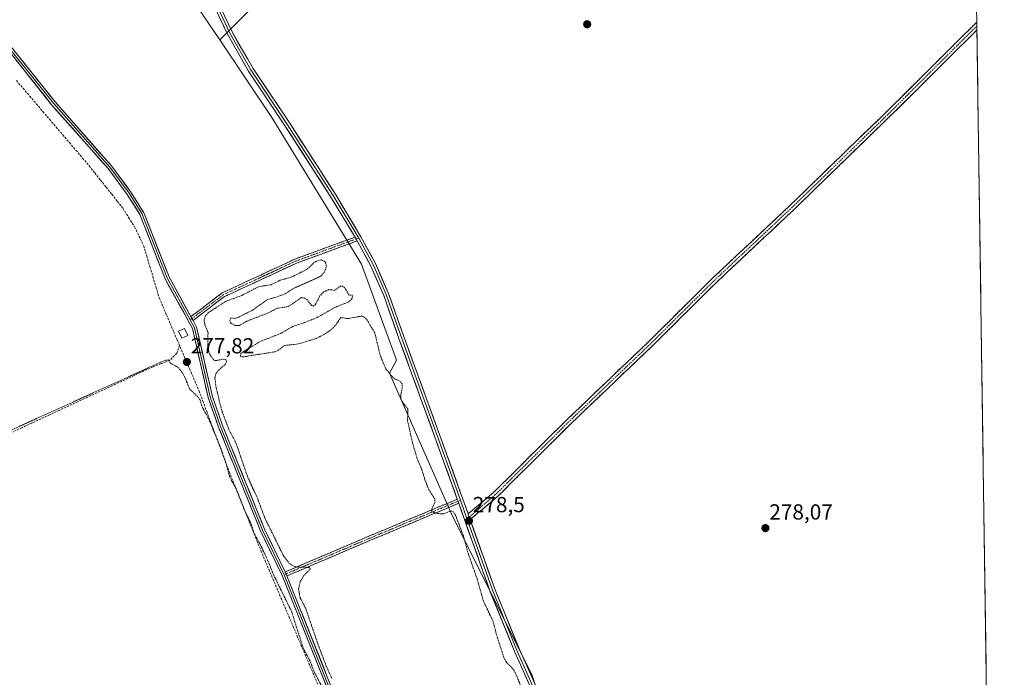
# Model space of a CAD drawing. Units: metres. Extents: x 597895 to 601363, y 4680538 to 4682900.
# Drawn here: x 600907 to 601359, y 4681478 to 4681780 of the extents above; entities that cross this region are included whole.
import ezdxf
from ezdxf.enums import TextEntityAlignment as Align

# ---------------------------------------------------------------- set-up
doc = ezdxf.new("R2010")
doc.units = ezdxf.units.M
doc.header["$MEASUREMENT"] = 0
for name, pattern in [('TRAZO_Y_PUNTO', [1, 0.5, -0.25, 0, -0.25]), ('TRAZOS', [0.75, 0.5, -0.25]), ('TRAZOSX2', [1.5, 1, -0.5])]:
    doc.linetypes.add(name, pattern=pattern)
for name, color, linetype, lineweight in [('Arbolado forestal CxS', 92, 'Continuous', 0), ('Camino', 19, 'TRAZOSX2', 0), ('Camino Cxs', 19, 'Continuous', 0), ('Camino eje', 19, 'TRAZO_Y_PUNTO', 0), ('Carátula', 7, 'Continuous', 5), ('Corriente artificial lineal', 5, 'TRAZOSX2', 13), ('Cultivos herbáceos CxS', 92, 'Continuous', 0), ('Cultivos leñosos CxS', 92, 'Continuous', 0), ('Curva de nivel auxiliar', 36, 'TRAZOS', 0), ('Edificación ligera', 1, 'Continuous', 0), ('Edificación ligera Cxs', 1, 'Continuous', 0), ('Layer 0', 7, 'Continuous', 0), ('Municipio CxS', 142, 'Continuous', 0), ('Punto de cota en terreno', 7, 'Continuous', 0), ('Rótulo de punto de cota en terreno', 19, 'Continuous', 0)]:
    doc.layers.add(name, color=color, linetype=linetype, lineweight=lineweight)
doc.styles.add('Arial', font='txt', dxfattribs={"height": 0.2})

# ---------------------------------------------------------------- blocks, each defined once
blk = doc.blocks.new('*U154')
at = {"layer": 'Cultivos herbáceos CxS', "color": 92, "linetype": 'Continuous', "lineweight": 0}
for points in [[(601153.1, 4681446.26, 278.23), (601142.16, 4681479.09, 278.04), (601105.68, 4681552.05, 277.75), (601076.89, 4681617.41, 277.54), (601080.09, 4681623.42, 278.19), (601063.97, 4681667.4, 278.27), (601022.93, 4681734.82, 277.97), (600999, 4681770.34, 278.6), (601218.03, 4681990.17, 279.53), (601055.17, 4682150.81, 279.26), (600908.33, 4681972.45, 278.71), (600907.13, 4681979.61, 278.96), (600883.03, 4682002.96, 278.63), (600886.79, 4682017.88, 278.96), (600883.21, 4682074.93, 279.05), (600873.13, 4682119.07, 278.96), (600863.2, 4682150.56, 278.9), (600839.25, 4682197.86, 279.02)], [(600529.13, 4682879.22, 279.55), (600571.26, 4682889.05, 279.82), (600791.39, 4682892.17, 280.31), (600812.56, 4682875.23, 280.3), (600848.83, 4682832.9, 280.53), (600878.62, 4682813.45, 280.68), (600903.63, 4682805.29, 280.91), (600935.43, 4682800.76, 280.76), (600965.41, 4682806.63, 280.75), (600995.51, 4682821.69, 280.81), (601026.7, 4682839.62, 280.76), (601043.89, 4682851.96, 280.98), (601053.59, 4682845.9, 281.02), (601117.11, 4682781.07, 280.9), (601134.94, 4682761.45, 280.74), (601157.21, 4682755.81, 280.68), (601181.4, 4682755.01, 280.78), (601215.25, 4682750.7, 280.8), (601245.87, 4682743.57, 280.77), (601272.82, 4682734.2, 280.68), (601331.54, 4682702.9, 280.78), (601332.95, 4682702.3, 280.77), (601358.89, 4680903.99, 277.1)]]:
    blk.add_polyline3d(points, dxfattribs=at)
blk = doc.blocks.new('5PATER')
at = {"layer": 'Carátula', "linetype": 'Continuous', "lineweight": 5}
h = blk.add_hatch(color=250, dxfattribs=at)
edge = h.paths.add_edge_path()
edge.add_ellipse((0, 0.01), major_axis=(-1.33, -1.34), ratio=0.999422, start_angle=0, end_angle=360)

msp = doc.modelspace()

# ---------------------------------------------------------------- linework, layer by layer
at = {"layer": 'Arbolado forestal CxS', "color": 92, "linetype": 'Continuous', "lineweight": 0}
for points in [[(600907.13, 4681979.61, 278.96), (600908.33, 4681972.45, 278.71), (600913, 4681944.43, 279.32), (600930.59, 4681901.93, 278.69), (600952.57, 4681859.42, 278.99), (600977.49, 4681802.25, 278.65), (600999, 4681770.34, 278.6), (601022.93, 4681734.82, 277.97), (601063.97, 4681667.4, 278.27), (601080.09, 4681623.42, 278.19), (601076.89, 4681617.41, 277.54), (601105.68, 4681552.05, 277.75), (601142.16, 4681479.09, 278.04), (601153.1, 4681446.26, 278.23)], [(600908.33, 4681972.45, 278.71), (600913, 4681944.43, 279.32), (600930.59, 4681901.93, 278.69), (600952.57, 4681859.42, 278.99), (600977.49, 4681802.25, 278.65), (600999, 4681770.34, 278.6)], [(600999, 4681770.34, 278.6), (601022.93, 4681734.82, 277.97), (601063.97, 4681667.4, 278.27), (601080.09, 4681623.42, 278.19), (601076.89, 4681617.41, 277.54), (601105.68, 4681552.05, 277.75), (601142.16, 4681479.09, 278.04), (601153.1, 4681446.26, 278.23), (601169.52, 4681409.78, 278.19), (601176.03, 4681382.12, 278.21), (601166.57, 4681358.11, 277.95), (601156.31, 4681306.81, 276.94), (601141.65, 4681280.43, 277.14), (601106.15, 4681260.28, 276.05)]]:
    msp.add_polyline3d(points, dxfattribs=at)
at = {"layer": 'Camino', "color": 19, "linetype": 'TRAZOSX2', "lineweight": 0}
for points in [[(601346.28, 4681778.52), (601343.21, 4681775.51), (601304.48, 4681736.99), (601260.67, 4681694.46), (601225.32, 4681661.22), (601195.68, 4681631.79), (601158.01, 4681595.81), (601124.59, 4681562.61), (601112.87, 4681552.78)], [(601346.28, 4681778.52), (601346.3, 4681776.72)], [(601346.3, 4681776.72), (601346.33, 4681774.93)], [(601113.79, 4681550.16), (601126.35, 4681560.69), (601159.82, 4681593.95), (601197.5, 4681629.93), (601227.13, 4681659.35), (601262.47, 4681692.58), (601306.3, 4681735.13), (601345.04, 4681773.66), (601346.33, 4681774.93)], [(600985.76, 4681643.33), (601000.08, 4681654.22), (601033.44, 4681669.73), (601061.06, 4681679.87)], [(601062.08, 4681678.11), (601034.2, 4681667.88), (601001.12, 4681652.5), (600986.73, 4681641.55)], [(601029.02, 4681526.14), (601065.28, 4681541.64), (601107.97, 4681559.54)], [(601108.64, 4681557.65), (601066.06, 4681539.8), (601029.82, 4681524.31)]]:
    msp.add_lwpolyline(points, dxfattribs=at)
at = {"layer": 'Camino Cxs', "color": 19, "linetype": 'Continuous', "lineweight": 0}
for points in [[(601061.06, 4681679.87), (601062.08, 4681678.11)], [(600985.76, 4681643.33), (600986.73, 4681641.55)], [(601107.97, 4681559.54), (601108.3, 4681558.63), (601108.64, 4681557.65)], [(601112.87, 4681552.78), (601113.4, 4681551.25), (601113.79, 4681550.16)], [(601029.02, 4681526.14), (601029.82, 4681524.31)]]:
    msp.add_lwpolyline(points, dxfattribs=at)
for points in [[(601346.33, 4681774.93, 278.89), (601345.04, 4681773.66, 278.87), (601341.51, 4681770.16, 278.81), (601337.99, 4681766.66, 278.76), (601334.47, 4681763.15, 278.71), (601330.95, 4681759.65, 278.66), (601327.43, 4681756.15, 278.66), (601323.91, 4681752.65, 278.64), (601320.38, 4681749.14, 278.59), (601316.86, 4681745.64, 278.53), (601313.34, 4681742.14, 278.52), (601309.82, 4681738.64, 278.48), (601306.3, 4681735.13, 278.52), (601302.93, 4681731.86, 278.55), (601299.55, 4681728.59, 278.53), (601296.18, 4681725.31, 278.54), (601292.81, 4681722.04, 278.61), (601289.44, 4681718.77, 278.63), (601286.07, 4681715.49, 278.66), (601282.7, 4681712.22, 278.65), (601279.33, 4681708.94, 278.62), (601275.96, 4681705.67, 278.61), (601272.58, 4681702.4, 278.61), (601269.21, 4681699.12, 278.56), (601265.84, 4681695.85, 278.56), (601262.47, 4681692.58, 278.56), (601258.94, 4681689.25, 278.5), (601255.4, 4681685.93, 278.46), (601251.87, 4681682.61, 278.45), (601248.33, 4681679.29, 278.39), (601244.8, 4681675.96, 278.35), (601241.26, 4681672.64, 278.34), (601237.73, 4681669.32, 278.32), (601234.2, 4681666, 278.3), (601230.66, 4681662.67, 278.31), (601227.13, 4681659.35, 278.3), (601223.83, 4681656.08, 278.28), (601220.54, 4681652.81, 278.26), (601217.25, 4681649.54, 278.26), (601213.96, 4681646.27, 278.22), (601210.67, 4681643.01, 278.17), (601207.37, 4681639.74, 278.16), (601204.08, 4681636.47, 278.13), (601200.79, 4681633.2, 278.13), (601197.5, 4681629.93, 278.08), (601194.07, 4681626.66, 278.05), (601190.65, 4681623.39, 277.96), (601187.22, 4681620.12, 278.06), (601183.8, 4681616.85, 278.06), (601180.37, 4681613.58, 278.07), (601176.95, 4681610.3, 278.07), (601173.52, 4681607.03, 278.03), (601170.1, 4681603.76, 278.01), (601166.67, 4681600.49, 277.97), (601163.25, 4681597.22, 277.94), (601159.82, 4681593.95, 277.94), (601156.47, 4681590.62, 277.88), (601153.13, 4681587.3, 277.89), (601149.78, 4681583.97, 277.91), (601146.43, 4681580.64, 277.88), (601143.08, 4681577.32, 277.9), (601139.74, 4681573.99, 277.9), (601136.39, 4681570.67, 277.93), (601133.04, 4681567.34, 277.95), (601129.69, 4681564.01, 277.93), (601126.35, 4681560.69, 277.9), (601123.21, 4681558.05, 278.04), (601120.07, 4681555.42, 278.08), (601116.93, 4681552.79, 278.36), (601113.79, 4681550.16, 278.25), (601113.4, 4681551.25, 278.34), (601112.87, 4681552.78, 278.45), (601115.8, 4681555.24, 278.28), (601118.73, 4681557.69, 278.06), (601121.66, 4681560.15, 278.08), (601124.59, 4681562.61, 277.95), (601127.93, 4681565.93, 277.95), (601131.27, 4681569.25, 277.98), (601134.62, 4681572.57, 277.94), (601137.96, 4681575.89, 277.92), (601141.3, 4681579.21, 277.94), (601144.64, 4681582.53, 277.91), (601147.98, 4681585.85, 277.93), (601151.32, 4681589.17, 277.9), (601154.66, 4681592.49, 277.9), (601158.01, 4681595.81, 277.93), (601161.43, 4681599.08, 277.96), (601164.86, 4681602.35, 277.99), (601168.28, 4681605.62, 278.02), (601171.71, 4681608.9, 278.06), (601175.13, 4681612.17, 278.07), (601178.56, 4681615.44, 278.08), (601181.98, 4681618.71, 278.1), (601185.41, 4681621.98, 278.1), (601188.83, 4681625.25, 278.05), (601192.26, 4681628.52, 278.11), (601195.68, 4681631.79, 278.09), (601198.98, 4681635.06, 278.12), (601202.27, 4681638.33, 278.18), (601205.56, 4681641.6, 278.2), (601208.85, 4681644.87, 278.21), (601212.15, 4681648.14, 278.26), (601215.44, 4681651.41, 278.26), (601218.73, 4681654.68, 278.27), (601222.03, 4681657.95, 278.3), (601225.32, 4681661.22, 278.31), (601228.86, 4681664.54, 278.33), (601232.39, 4681667.87, 278.31), (601235.93, 4681671.19, 278.3), (601239.46, 4681674.51, 278.33), (601243, 4681677.84, 278.36), (601246.53, 4681681.16, 278.38), (601250.07, 4681684.49, 278.44), (601253.6, 4681687.81, 278.49), (601257.14, 4681691.13, 278.56), (601260.67, 4681694.46, 278.62), (601264.04, 4681697.73, 278.63), (601267.41, 4681701, 278.64), (601270.78, 4681704.27, 278.69), (601274.15, 4681707.54, 278.7), (601277.52, 4681710.81, 278.7), (601280.89, 4681714.09, 278.73), (601284.26, 4681717.36, 278.71), (601287.63, 4681720.63, 278.7), (601291, 4681723.9, 278.71), (601294.37, 4681727.17, 278.63), (601297.74, 4681730.45, 278.63), (601301.11, 4681733.72, 278.67), (601304.48, 4681736.99, 278.61), (601308, 4681740.49, 278.59), (601311.52, 4681743.99, 278.67), (601315.04, 4681747.49, 278.63), (601318.56, 4681751, 278.63), (601322.08, 4681754.5, 278.69), (601325.6, 4681758, 278.71), (601329.12, 4681761.5, 278.75), (601332.64, 4681765, 278.79), (601336.17, 4681768.51, 278.89), (601339.69, 4681772.01, 278.86), (601343.21, 4681775.51, 278.89), (601346.28, 4681778.52, 279.02), (601346.33, 4681774.93, 278.89)], [(601062.08, 4681678.11, 278.15), (601057.43, 4681676.4, 277.93), (601052.79, 4681674.7, 277.74), (601048.14, 4681672.99, 277.62), (601043.49, 4681671.29, 277.57), (601038.85, 4681669.58, 277.6), (601034.2, 4681667.88, 277.65), (601030.07, 4681665.95, 277.65), (601025.93, 4681664.03, 277.63), (601021.8, 4681662.11, 277.62), (601017.66, 4681660.19, 277.59), (601013.52, 4681658.26, 277.61), (601009.39, 4681656.34, 277.6), (601005.25, 4681654.42, 277.59), (601001.12, 4681652.5, 277.62), (600997.52, 4681649.76, 277.56), (600993.92, 4681647.02, 277.55), (600990.33, 4681644.29, 277.58), (600986.73, 4681641.55, 277.88), (600985.76, 4681643.33, 277.89), (600989.34, 4681646.05, 277.7), (600992.92, 4681648.77, 277.66), (600996.5, 4681651.49, 277.65), (601000.08, 4681654.22, 277.68), (601004.25, 4681656.16, 277.65), (601008.42, 4681658.09, 277.71), (601012.59, 4681660.03, 277.65), (601016.76, 4681661.97, 277.68), (601020.93, 4681663.91, 277.66), (601025.1, 4681665.85, 277.64), (601029.27, 4681667.79, 277.67), (601033.44, 4681669.73, 277.68), (601038.04, 4681671.42, 277.68), (601042.64, 4681673.11, 277.67), (601047.25, 4681674.8, 277.71), (601051.85, 4681676.49, 277.8), (601056.46, 4681678.18, 277.93), (601061.06, 4681679.87, 278.1), (601062.08, 4681678.11, 278.15)], [(601108.64, 4681557.65, 277.99), (601104.38, 4681555.87, 277.62), (601100.12, 4681554.08, 277.61), (601095.86, 4681552.3, 277.33), (601091.6, 4681550.51, 277.19), (601087.35, 4681548.73, 277.33), (601083.09, 4681546.94, 277.24), (601078.83, 4681545.16, 277.24), (601074.57, 4681543.37, 277.36), (601070.32, 4681541.58, 277.25), (601066.06, 4681539.8, 277.2), (601061.53, 4681537.86, 277.4), (601057, 4681535.93, 277.19), (601052.47, 4681533.99, 277.34), (601047.94, 4681532.06, 277.28), (601043.41, 4681530.12, 277.29), (601038.88, 4681528.18, 277.39), (601034.35, 4681526.25, 277.5), (601029.82, 4681524.31, 277.66), (601029.02, 4681526.14, 277.66), (601033.55, 4681528.08, 277.47), (601038.08, 4681530.02, 277.35), (601042.62, 4681531.95, 277.31), (601047.15, 4681533.89, 277.36), (601051.68, 4681535.83, 277.35), (601056.21, 4681537.77, 277.34), (601060.75, 4681539.7, 277.41), (601065.28, 4681541.64, 277.3), (601069.55, 4681543.43, 277.42), (601073.82, 4681545.22, 277.36), (601078.09, 4681547.01, 277.31), (601082.35, 4681548.8, 277.35), (601086.62, 4681550.59, 277.36), (601090.89, 4681552.38, 277.3), (601095.16, 4681554.17, 277.42), (601099.43, 4681555.96, 277.56), (601103.7, 4681557.75, 277.81), (601107.97, 4681559.54, 278.04), (601108.3, 4681558.63, 278.05), (601108.64, 4681557.65, 277.99)]]:
    msp.add_polyline3d(points, close=True, dxfattribs=at)
at = {"layer": 'Camino eje', "color": 19, "linetype": 'TRAZO_Y_PUNTO', "lineweight": 0}
for points in [[(601346.3, 4681776.72), (601344.12, 4681774.58), (601305.39, 4681736.06), (601261.57, 4681693.52), (601226.22, 4681660.28), (601196.59, 4681630.86), (601158.91, 4681594.88), (601125.47, 4681561.65), (601113.4, 4681551.25)], [(601061.57, 4681678.99), (601033.82, 4681668.8), (601000.6, 4681653.36), (600986.24, 4681642.44)], [(601062.74, 4681679.41), (601061.57, 4681678.99)], [(600986.24, 4681642.44), (600985.44, 4681641.83)], [(601108.3, 4681558.63), (601065.67, 4681540.72), (601029.42, 4681525.23)], [(601109.41, 4681559.06), (601108.3, 4681558.63)], [(601113.4, 4681551.25), (601112.35, 4681550.64)], [(601029.42, 4681525.23), (601028.53, 4681524.85)]]:
    msp.add_lwpolyline(points, dxfattribs=at)
at = {"layer": 'Corriente artificial lineal', "color": 5, "linetype": 'TRAZOSX2', "lineweight": 13}
for points in [[(600905.73, 4681751.71, 277.95), (600908.76, 4681748.15, 277.93), (600911.8, 4681744.6, 277.95), (600914.83, 4681741.04, 277.92), (600917.86, 4681737.48, 277.94), (600920.89, 4681733.92, 277.94), (600923.93, 4681730.37, 277.9), (600926.96, 4681726.81, 277.91), (600929.99, 4681723.25, 277.95), (600933.02, 4681719.69, 277.96), (600936.06, 4681716.14, 277.97), (600939.09, 4681712.58, 277.95), (600941.68, 4681709.31, 277.96), (600944.27, 4681706.04, 277.92), (600946.86, 4681702.77, 277.93), (600949.45, 4681699.5, 277.95), (600952.04, 4681696.23, 277.96), (600954.63, 4681692.96, 277.99), (600957.28, 4681688.73, 278.01), (600959.92, 4681684.49, 278.01), (600962.01, 4681680.19, 278.02), (600964.09, 4681675.89, 278.01), (600965.51, 4681671.11, 278), (600966.94, 4681666.32, 278.01), (600968.36, 4681661.54, 277.96), (600969.79, 4681656.75, 277.94), (600971.21, 4681651.97, 277.9), (600972.89, 4681648.04, 277.84), (600974.57, 4681644.11, 277.88), (600976.24, 4681640.19, 277.97), (600977.92, 4681636.26, 277.97), (600979.6, 4681632.33, 278), (600980.54, 4681630.14, 277.87)], [(600980.54, 4681630.14, 277.87), (600979.28, 4681626.58, 277.72), (600975.98, 4681623.2, 277.48), (600972.11, 4681621.74, 277.48), (600968.24, 4681620.27, 277.5), (600963.97, 4681618.28, 277.4), (600959.69, 4681616.29, 277.52), (600955.42, 4681614.3, 277.47), (600951.14, 4681612.31, 277.44), (600946.87, 4681610.32, 277.57), (600942.59, 4681608.33, 277.42), (600938.32, 4681606.34, 277.52), (600934.04, 4681604.34, 277.41), (600929.77, 4681602.35, 277.45), (600925.49, 4681600.36, 277.52), (600921.22, 4681598.37, 277.36), (600916.94, 4681596.38, 277.51), (600912.67, 4681594.39, 277.41), (600908.39, 4681592.4, 277.51), (600904.12, 4681590.41, 277.56)], [(601043.91, 4681474.66, 277.47), (601042.07, 4681478.98, 277.42), (601040.23, 4681483.3, 277.43), (601038.4, 4681487.62, 277.5), (601036.56, 4681491.94, 277.46), (601034.72, 4681496.26, 277.51), (601032.88, 4681500.58, 277.49), (601031.04, 4681504.91, 277.41), (601029.2, 4681509.23, 277.45), (601027.36, 4681513.55, 277.46), (601025.52, 4681517.87, 277.44), (601023.69, 4681522.19, 277.49), (601021.85, 4681526.51, 277.46), (601020.01, 4681530.83, 277.51), (601018.17, 4681535.15, 277.52), (601016.34, 4681539.7, 277.47), (601014.51, 4681544.25, 277.56), (601012.68, 4681548.79, 277.56), (601010.86, 4681553.34, 277.54), (601009.03, 4681557.89, 277.58), (601007.2, 4681562.44, 277.49), (601005.37, 4681566.98, 277.49), (601003.54, 4681571.53, 277.53), (601001.82, 4681576.17, 277.47), (601000.09, 4681580.8, 277.52), (600998.37, 4681585.44, 277.51), (600996.64, 4681590.07, 277.51), (600994.92, 4681594.71, 277.62), (600993.19, 4681599.34, 277.56), (600991.47, 4681603.98, 277.54), (600989.74, 4681608.61, 277.68), (600987.9, 4681612.92, 277.79), (600986.06, 4681617.22, 277.87), (600984.22, 4681621.53, 277.82), (600982.38, 4681625.83, 277.73), (600980.54, 4681630.14, 277.87)]]:
    msp.add_polyline3d(points, dxfattribs=at)
at = {"layer": 'Cultivos herbáceos CxS', "color": 92, "linetype": 'Continuous', "lineweight": 0}
for points in [[(601332.95, 4682702.3, 280.77), (601358.89, 4680903.99, 277.1)], [(600999, 4681770.34, 278.6), (601218.03, 4681990.17, 279.53), (601055.17, 4682150.81, 279.26), (600908.33, 4681972.45, 278.71)], [(600999, 4681770.34, 278.6), (601022.93, 4681734.82, 277.97), (601063.97, 4681667.4, 278.27), (601080.09, 4681623.42, 278.19), (601076.89, 4681617.41, 277.54), (601105.68, 4681552.05, 277.75), (601142.16, 4681479.09, 278.04), (601153.1, 4681446.26, 278.23), (601169.52, 4681409.78, 278.19), (601176.03, 4681382.12, 278.21), (601166.57, 4681358.11, 277.95), (601156.31, 4681306.81, 276.94), (601141.65, 4681280.43, 277.14), (601106.15, 4681260.28, 276.05)]]:
    msp.add_polyline3d(points, dxfattribs=at)
at = {"layer": 'Cultivos leñosos CxS', "color": 92, "linetype": 'Continuous', "lineweight": 0}
msp.add_polyline3d([(600999, 4681770.34, 278.6), (600977.49, 4681802.25, 278.65), (600952.57, 4681859.42, 278.99), (600930.59, 4681901.93, 278.69), (600913, 4681944.43, 279.32), (600908.33, 4681972.45, 278.71), (601055.17, 4682150.81, 279.26), (601218.03, 4681990.17, 279.53), (600999, 4681770.34, 278.6)], close=True, dxfattribs=at)
for points in [[(600999, 4681770.34, 278.6), (601218.03, 4681990.17, 279.53), (601055.17, 4682150.81, 279.26), (600908.33, 4681972.45, 278.71)], [(600908.33, 4681972.45, 278.71), (600913, 4681944.43, 279.32), (600930.59, 4681901.93, 278.69), (600952.57, 4681859.42, 278.99), (600977.49, 4681802.25, 278.65), (600999, 4681770.34, 278.6)]]:
    msp.add_polyline3d(points, dxfattribs=at)
at = {"layer": 'Curva de nivel auxiliar', "color": 36, "linetype": 'TRAZOS', "lineweight": 0}
for points in [[(601142.98, 4681459.81, 277.5), (601134.22, 4681480.62, 277.5), (601133.2, 4681482.02, 277.5), (601130.69, 4681484.43, 277.5), (601129.44, 4681486.5, 277.5), (601125.99, 4681497.25, 277.5), (601124.44, 4681503.25, 277.5), (601119.86, 4681513.06, 277.5), (601117.03, 4681522.97, 277.5), (601112.7, 4681535.37, 277.5), (601110.78, 4681542.64, 277.5), (601107.07, 4681552.29, 277.5), (601106.17, 4681553.66, 277.5), (601105.08, 4681554.12, 277.5), (601101.72, 4681552.87, 277.5), (601100.65, 4681552.76, 277.5), (601097.83, 4681553.13, 277.5), (601096.28, 4681553.95, 277.5), (601096.24, 4681554.97, 277.5), (601097.58, 4681557.98, 277.5), (601097.61, 4681559.64, 277.5), (601094.95, 4681563.88, 277.5), (601093.28, 4681567.91, 277.5), (601091.78, 4681572.86, 277.5), (601089.47, 4681578.37, 277.5), (601087.32, 4681585.89, 277.5), (601085.16, 4681595.48, 277.5), (601085.24, 4681600.97, 277.5), (601082.68, 4681604.32, 277.5), (601082.04, 4681605.82, 277.5), (601082.1, 4681607.65, 277.5), (601082.74, 4681610.79, 277.5), (601082.68, 4681612.41, 277.5), (601081.74, 4681613.76, 277.5), (601079.73, 4681614.46, 277.5), (601078.33, 4681615.5, 277.5), (601075.16, 4681619.36, 277.5), (601072.66, 4681625.37, 277.5), (601070.07, 4681635.95, 277.5), (601066.19, 4681642.36, 277.5), (601064.98, 4681643.31, 277.5), (601063.93, 4681643.54, 277.5), (601057.82, 4681642.44, 277.5), (601054.48, 4681642.93, 277.5), (601052.33, 4681639.64, 277.5), (601050.21, 4681637.43, 277.5), (601046.9, 4681635.17, 277.5), (601043.31, 4681633.32, 277.5), (601034.67, 4681630.7, 277.5), (601028.64, 4681630.08, 277.5), (601025.74, 4681627.81, 277.5), (601024.25, 4681627.18, 277.5), (601009.79, 4681624.88, 277.5), (601008.9, 4681624.85, 277.5), (601008.39, 4681625.17, 277.5), (601008.62, 4681626.22, 277.5), (601009.89, 4681627.34, 277.5), (601017.64, 4681631.93, 277.5), (601026.84, 4681635.58, 277.5), (601032.47, 4681638.8, 277.5), (601038.03, 4681640.64, 277.5), (601043.7, 4681642.95, 277.5), (601052.19, 4681647.75, 277.5), (601058.13, 4681650.05, 277.5), (601059.66, 4681651.53, 277.5), (601059.88, 4681653.21, 277.5), (601058.32, 4681653.24, 277.5), (601056.15, 4681656.7, 277.5), (601055.28, 4681657.27, 277.5), (601054.4, 4681657.39, 277.5), (601051.83, 4681655.42, 277.5), (601048.98, 4681655.74, 277.5), (601046.65, 4681654.67, 277.5), (601044.97, 4681652.87, 277.5), (601042.89, 4681649, 277.5), (601042.05, 4681648.17, 277.5), (601041.05, 4681648.45, 277.5), (601038.81, 4681651.33, 277.5), (601037.43, 4681652.02, 277.5), (601036.5, 4681652.04, 277.5), (601030.31, 4681647.91, 277.5), (601025.23, 4681647.13, 277.5), (601020.9, 4681644.91, 277.5), (601011.37, 4681641.26, 277.5), (601007.99, 4681639.19, 277.5), (601005.99, 4681639.32, 277.5), (601003.88, 4681640.45, 277.5), (601003.61, 4681641.61, 277.5), (601004.11, 4681642.77, 277.5), (601005.98, 4681642.5, 277.5), (601007.41, 4681642.97, 277.5), (601013.85, 4681646.21, 277.5), (601020.91, 4681651.24, 277.5), (601024.62, 4681652.14, 277.5), (601028.98, 4681653.79, 277.5), (601032.87, 4681656.3, 277.5), (601045.27, 4681661.83, 277.5), (601046.93, 4681663.59, 277.5), (601047.95, 4681666.52, 277.5), (601047.69, 4681667.91, 277.5), (601047.14, 4681668.7, 277.5), (601045.46, 4681669.47, 277.5), (601042.92, 4681668.66, 277.5), (601038.99, 4681665.05, 277.5), (601032.12, 4681661.6, 277.5), (601026.75, 4681660.03, 277.5), (601022.56, 4681657.98, 277.5), (601016.85, 4681657.08, 277.5), (601009.06, 4681653.04, 277.5), (601001.6, 4681650.28, 277.5), (600993.64, 4681645.09, 277.5), (600992.42, 4681643.71, 277.5), (600991.87, 4681641.75, 277.5), (600992.16, 4681639.6, 277.5), (600993.6, 4681636.01, 277.5), (600993.58, 4681629.83, 277.5), (600993.97, 4681627.29, 277.5), (600994.57, 4681625.65, 277.5), (600996.52, 4681623.04, 277.5), (601000.68, 4681623.76, 277.5), (601001.53, 4681623.61, 277.5), (601002.2, 4681622.99, 277.5), (601001.75, 4681621.63, 277.5), (600997.84, 4681618.18, 277.5), (600996.98, 4681616.54, 277.5), (600996.74, 4681615.33, 277.5), (600997.21, 4681611.36, 277.5), (600999.76, 4681600.66, 277.5), (601003.1, 4681591.63, 277.5), (601006.39, 4681585.47, 277.5), (601011.73, 4681569.89, 277.5), (601016.27, 4681559.97, 277.5), (601019.79, 4681550.61, 277.5), (601028.35, 4681533.32, 277.5), (601030.72, 4681530.23, 277.5), (601032.9, 4681528.8, 277.5), (601034.85, 4681528.31, 277.5), (601039.94, 4681528.23, 277.5), (601040.65, 4681527.81, 277.5), (601037.47, 4681524.29, 277.5), (601035.84, 4681521.55, 277.5), (601035.19, 4681518.27, 277.5), (601035.74, 4681514.61, 277.5), (601038.44, 4681509.27, 277.5), (601044.1, 4681492.8, 277.5), (601047.77, 4681483.09, 277.5), (601050.4, 4681477.11, 277.5)], [(601046.4, 4681472.47, 277.5), (601042.39, 4681480.04, 277.5), (601040.28, 4681485.49, 277.5), (601037.3, 4681491.12, 277.5), (601031.92, 4681508, 277.5), (601023.27, 4681525.67, 277.5), (601021.71, 4681529.88, 277.5), (601017.75, 4681538.37, 277.5), (601014.91, 4681543.5, 277.5), (601013.54, 4681547.75, 277.5), (601010.11, 4681555.11, 277.5), (601006.68, 4681564.06, 277.5), (601003.59, 4681569.58, 277.5), (601002.04, 4681575.36, 277.5), (600999.63, 4681582.56, 277.5), (600994, 4681596.26, 277.5), (600991.07, 4681601.62, 277.5), (600989.82, 4681605.26, 277.5), (600988.79, 4681606.68, 277.5), (600985.28, 4681609.99, 277.5), (600982.88, 4681615.77, 277.5), (600981.21, 4681618.54, 277.5), (600979.46, 4681620.28, 277.5), (600976.36, 4681622.03, 277.5), (600975.51, 4681623.44, 277.5), (600974.28, 4681623.35, 277.5), (600971.98, 4681622.44, 277.5), (600901.91, 4681590.61, 277.5)]]:
    msp.add_polyline3d(points, dxfattribs=at)
at = {"layer": 'Edificación ligera', "color": 1, "linetype": 'Continuous', "lineweight": 0}
msp.add_polyline3d([(600984.33, 4681634.6, 278.04), (600981.62, 4681633.42, 278.19), (600980.06, 4681636.73, 277.99), (600982.78, 4681637.9, 277.92), (600984.33, 4681634.6, 278.04)], dxfattribs=at)
at = {"layer": 'Edificación ligera Cxs', "color": 1, "linetype": 'Continuous', "lineweight": 0}
msp.add_polyline3d([(600984.33, 4681634.6, 278.04), (600981.62, 4681633.42, 278.19), (600980.06, 4681636.73, 277.99), (600982.78, 4681637.9, 277.92), (600984.33, 4681634.6, 278.04)], close=True, dxfattribs=at)
at = {"layer": 'Layer 0', "linetype": 'Continuous', "lineweight": 0}
for points in [[(601061.06, 4681679.87), (601050.02, 4681698.24), (601028.76, 4681731.23), (601012.23, 4681756.02), (601002.5, 4681772.93), (600997.1, 4681784.61), (600990.97, 4681792.67), (600983.13, 4681807.08), (600967.87, 4681840.47), (600958.32, 4681863.05), (600947.85, 4681890.65), (600936.58, 4681915.26), (600927.66, 4681938.68), (600924.02, 4681951.67), (600917.23, 4681966.66), (600914.13, 4681973.54)], [(600824.61, 4681844.58), (600835.56, 4681833.34), (600847.15, 4681823.82), (600901.52, 4681769.43), (600923.42, 4681741.91), (600949.29, 4681712.56), (600958.22, 4681700.54), (600964.16, 4681691.05), (600975.72, 4681661.57), (600985.76, 4681643.33)], [(601162.66, 4681246.03), (601155.11, 4681247.64), (601137.16, 4681255.96), (601132.49, 4681259.05), (601130.25, 4681261.82), (601127.87, 4681266.65), (601097.09, 4681350.45), (601027.62, 4681524.44), (601017.73, 4681544.97), (600998.43, 4681592.6), (600993.69, 4681606.16), (600986.49, 4681637.85), (600973.91, 4681660.71), (600962.37, 4681690.14), (600956.57, 4681699.42), (600947.74, 4681711.3), (600921.88, 4681740.62), (600900.03, 4681768.1), (600845.81, 4681822.34), (600834.21, 4681831.87), (600823.7, 4681842.64)], [(600824.15, 4681843.61), (600834.89, 4681832.61), (600846.48, 4681823.08), (600900.78, 4681768.77), (600922.65, 4681741.27), (600948.52, 4681711.93), (600957.4, 4681699.98), (600963.27, 4681690.6), (600974.82, 4681661.14), (600985.44, 4681641.83)], [(600998.14, 4681785.23), (601003.57, 4681773.48), (601013.26, 4681756.66), (601029.77, 4681731.89), (601051.04, 4681698.87), (601062.74, 4681679.41)], [(600999.71, 4681784.69), (601004.64, 4681774.04), (601014.28, 4681757.29), (601030.77, 4681732.55), (601052.06, 4681699.5), (601063.78, 4681680.01), (601070.53, 4681667.49), (601076.44, 4681653.91), (601083.6, 4681633.71), (601099.95, 4681588.79), (601110.55, 4681559.46), (601112.87, 4681552.78)], [(601061.06, 4681679.87), (601062.08, 4681678.11)], [(601107.97, 4681559.54), (601097.69, 4681587.97), (601081.34, 4681632.9), (601074.21, 4681653.03), (601068.37, 4681666.44), (601062.08, 4681678.11)], [(601062.74, 4681679.41), (601069.45, 4681666.96), (601075.33, 4681653.47), (601082.47, 4681633.31), (601098.82, 4681588.38), (601109.41, 4681559.06)], [(600985.44, 4681641.83), (600987.43, 4681638.21), (600994.66, 4681606.44), (600999.37, 4681592.96), (601018.65, 4681545.38), (601028.53, 4681524.85)], [(600985.76, 4681643.33), (600986.73, 4681641.55)], [(600986.73, 4681641.55), (600988.37, 4681638.57), (600995.62, 4681606.71), (601000.3, 4681593.31), (601019.56, 4681545.79), (601029.02, 4681526.14)], [(601107.97, 4681559.54), (601108.3, 4681558.63), (601108.64, 4681557.65)], [(601162.11, 4681250.07), (601162.26, 4681252.56), (601165.58, 4681260.03), (601173.98, 4681271.18), (601184.85, 4681281.25), (601198.26, 4681293.77), (601199.04, 4681294.64), (601199.68, 4681295.62), (601200.15, 4681296.7), (601200.44, 4681297.83), (601200.55, 4681299), (601200.46, 4681300.17), (601200.19, 4681301.31), (601192.78, 4681323.84), (601180.08, 4681360.49), (601170.86, 4681385.77), (601167.19, 4681399.64), (601163.07, 4681416.15), (601160.07, 4681427.04), (601150.26, 4681453.63), (601134.39, 4681489.33), (601123.1, 4681516.99), (601111.21, 4681550.24), (601108.64, 4681557.65)], [(601109.41, 4681559.06), (601112.35, 4681550.64)], [(601112.35, 4681550.64), (601124.22, 4681517.42), (601135.49, 4681489.8), (601151.37, 4681454.08), (601161.21, 4681427.41), (601164.23, 4681416.45), (601168.35, 4681399.94), (601172.01, 4681386.13), (601181.21, 4681360.89), (601193.91, 4681324.22), (601201.54, 4681301.03), (601201.82, 4681299.87), (601201.91, 4681298.68), (601201.8, 4681297.5), (601201.58, 4681296.58)], [(601112.87, 4681552.78), (601113.4, 4681551.25), (601113.79, 4681550.16)], [(601113.79, 4681550.16), (601125.34, 4681517.85), (601136.6, 4681490.27), (601152.48, 4681454.53), (601162.35, 4681427.77), (601165.39, 4681416.76), (601169.52, 4681400.24), (601173.15, 4681386.49), (601182.34, 4681361.29), (601195.05, 4681324.6), (601202.93, 4681300.65), (601203.19, 4681299.62), (601203.29, 4681298.56)], [(601028.53, 4681524.85), (601098.02, 4681350.81), (601128.8, 4681267.05), (601131.1, 4681262.36), (601133.17, 4681259.8), (601137.65, 4681256.84), (601150.41, 4681250.92), (601156.89, 4681249.14), (601162.35, 4681248.26)], [(601029.02, 4681526.14), (601029.82, 4681524.31)], [(601029.82, 4681524.31), (601098.95, 4681351.17), (601129.72, 4681267.44), (601131.94, 4681262.9), (601133.85, 4681260.54), (601138.13, 4681257.72), (601155.89, 4681251.06), (601162.11, 4681250.07)]]:
    msp.add_lwpolyline(points, dxfattribs=at)
for points in [[(601001.35, 4681781.14, 278.26), (601003, 4681777.59, 278.24), (601004.64, 4681774.04, 278.27), (601007.05, 4681769.85, 278.24), (601009.46, 4681765.66, 278.19), (601011.87, 4681761.47, 278.2), (601014.28, 4681757.29, 278.16), (601017.02, 4681753.16, 278.16), (601019.77, 4681749.04, 278.18), (601022.52, 4681744.92, 278.18), (601025.27, 4681740.79, 278.17), (601028.02, 4681736.67, 278.16), (601030.77, 4681732.55, 278.16), (601033.43, 4681728.42, 278.15), (601036.09, 4681724.29, 278.15), (601038.75, 4681720.16, 278.17), (601041.41, 4681716.03, 278.17), (601044.07, 4681711.9, 278.15), (601046.73, 4681707.77, 278.16), (601049.4, 4681703.63, 278.17), (601052.06, 4681699.5, 278.15), (601054.4, 4681695.61, 278.13), (601056.75, 4681691.71, 278.12), (601059.09, 4681687.81, 278.1), (601061.43, 4681683.91, 278.04), (601063.78, 4681680.01, 278.08), (601066.03, 4681675.83, 278.17), (601068.28, 4681671.66, 278.13), (601070.53, 4681667.49, 277.96), (601072.5, 4681662.96, 278.05), (601074.47, 4681658.43, 277.89), (601076.44, 4681653.91, 277.92), (601077.87, 4681649.87, 277.9), (601079.31, 4681645.83, 277.87), (601080.74, 4681641.79, 277.89), (601082.17, 4681637.75, 277.93), (601083.6, 4681633.71, 277.9), (601085.23, 4681629.22, 277.94), (601086.87, 4681624.73, 277.96), (601088.5, 4681620.24, 277.94), (601090.14, 4681615.74, 277.91), (601091.77, 4681611.25, 277.93), (601093.41, 4681606.76, 277.95), (601095.04, 4681602.27, 277.92), (601096.68, 4681597.77, 277.96), (601098.31, 4681593.28, 277.94), (601099.95, 4681588.79, 277.91), (601101.46, 4681584.6, 277.97), (601102.98, 4681580.41, 277.95), (601104.49, 4681576.22, 277.92), (601106, 4681572.03, 277.95), (601107.52, 4681567.84, 277.94), (601109.03, 4681563.65, 277.9), (601110.55, 4681559.46, 277.98), (601111.97, 4681555.36, 278.31), (601112.87, 4681552.78, 278.33), (601113.4, 4681551.25, 278.34), (601113.79, 4681550.16, 278.25), (601115.44, 4681545.54, 278.04), (601117.09, 4681540.93, 278.06), (601118.74, 4681536.31, 277.97), (601120.39, 4681531.69, 277.96), (601122.04, 4681527.08, 277.99), (601123.69, 4681522.46, 277.97), (601125.34, 4681517.85, 278.01), (601127.22, 4681513.25, 278.02), (601129.09, 4681508.65, 278), (601130.97, 4681504.06, 277.99), (601132.85, 4681499.46, 278.03), (601134.72, 4681494.86, 278.02), (601136.6, 4681490.27, 278.04), (601138.58, 4681485.8, 278.01), (601140.57, 4681481.33, 278), (601142.55, 4681476.86, 278.03)], [(601140.34, 4681475.94, 277.85), (601138.36, 4681480.4, 277.91), (601136.37, 4681484.86, 277.98), (601134.39, 4681489.33, 278), (601132.51, 4681493.94, 278.02), (601130.63, 4681498.55, 277.96), (601128.74, 4681503.16, 277.95), (601126.86, 4681507.77, 277.99), (601124.98, 4681512.38, 277.92), (601123.1, 4681516.99, 277.94), (601121.61, 4681521.15, 277.95), (601120.13, 4681525.3, 277.85), (601118.64, 4681529.46, 277.95), (601117.16, 4681533.62, 277.94), (601115.67, 4681537.77, 277.88), (601114.19, 4681541.93, 277.85), (601112.7, 4681546.09, 278.01), (601111.21, 4681550.24, 278.27), (601109.92, 4681553.95, 278.06), (601108.64, 4681557.65, 277.99), (601108.3, 4681558.63, 278.05), (601107.97, 4681559.54, 278.04), (601106.5, 4681563.6, 277.98), (601105.03, 4681567.66, 278.04), (601103.56, 4681571.72, 278), (601102.1, 4681575.79, 277.97), (601100.63, 4681579.85, 278.1), (601099.16, 4681583.91, 278.01), (601097.69, 4681587.97, 277.95), (601096.06, 4681592.46, 277.98), (601094.42, 4681596.96, 277.96), (601092.79, 4681601.45, 277.94), (601091.15, 4681605.94, 277.97), (601089.52, 4681610.44, 277.94), (601087.88, 4681614.93, 277.94), (601086.25, 4681619.42, 277.97), (601084.61, 4681623.91, 277.99), (601082.98, 4681628.41, 277.97), (601081.34, 4681632.9, 277.97), (601079.91, 4681636.93, 278), (601078.49, 4681640.95, 277.96), (601077.06, 4681644.98, 277.9), (601075.64, 4681649, 277.95), (601074.21, 4681653.03, 277.98), (601072.26, 4681657.5, 277.99), (601070.32, 4681661.97, 278.13), (601068.37, 4681666.44, 278.18), (601066.27, 4681670.33, 278.26), (601064.18, 4681674.22, 278.22), (601062.08, 4681678.11, 278.15), (601061.06, 4681679.87, 278.1), (601058.86, 4681683.54, 277.95), (601056.65, 4681687.21, 278.04), (601054.44, 4681690.89, 277.98), (601052.23, 4681694.56, 278.09), (601050.02, 4681698.24, 278.07), (601047.36, 4681702.36, 278.1), (601044.7, 4681706.49, 278.08), (601042.05, 4681710.61, 278.1), (601039.39, 4681714.73, 278.12), (601036.73, 4681718.86, 278.13), (601034.08, 4681722.98, 277.99), (601031.42, 4681727.11, 278.02), (601028.76, 4681731.23, 278.05), (601026.01, 4681735.36, 278.11), (601023.25, 4681739.5, 278.06), (601020.5, 4681743.63, 278.18), (601017.74, 4681747.76, 278.15), (601014.99, 4681751.89, 278.18), (601012.23, 4681756.02, 278.1), (601009.8, 4681760.25, 278.17), (601007.37, 4681764.48, 278.06), (601004.94, 4681768.7, 278.22), (601002.5, 4681772.93, 278.22), (601000.7, 4681776.82, 278.28), (600998.9, 4681780.72, 278.25)], [(601047.73, 4681474.08, 277.52), (601045.9, 4681478.66, 277.55), (601044.07, 4681483.24, 277.5), (601042.24, 4681487.81, 277.55), (601040.41, 4681492.39, 277.67), (601038.59, 4681496.97, 277.6), (601036.76, 4681501.55, 277.7), (601034.93, 4681506.13, 277.65), (601033.1, 4681510.71, 277.53), (601031.27, 4681515.29, 277.69), (601029.44, 4681519.87, 277.65), (601027.62, 4681524.44, 277.65), (601025.64, 4681528.55, 277.77), (601023.66, 4681532.66, 277.66), (601021.68, 4681536.76, 277.74), (601019.71, 4681540.87, 277.63), (601017.73, 4681544.97, 277.62), (601015.98, 4681549.3, 277.78), (601014.22, 4681553.63, 277.66), (601012.47, 4681557.96, 277.66), (601010.71, 4681562.29, 277.69), (601008.96, 4681566.62, 277.55), (601007.2, 4681570.95, 277.61), (601005.45, 4681575.28, 277.66), (601003.69, 4681579.61, 277.55), (601001.94, 4681583.94, 277.65), (601000.18, 4681588.27, 277.67), (600998.43, 4681592.6, 277.62), (600996.85, 4681597.12, 277.78), (600995.27, 4681601.64, 277.73), (600993.69, 4681606.16, 277.66), (600992.66, 4681610.69, 277.76), (600991.63, 4681615.21, 277.92), (600990.6, 4681619.74, 277.93), (600989.57, 4681624.27, 277.94), (600988.55, 4681628.8, 277.9), (600987.52, 4681633.32, 277.89), (600986.49, 4681637.85, 277.91), (600984.39, 4681641.66, 277.89), (600982.29, 4681645.47, 277.87), (600980.2, 4681649.28, 277.88), (600978.1, 4681653.09, 277.87), (600976, 4681656.9, 277.83), (600973.91, 4681660.71, 277.84), (600972.26, 4681664.92, 277.86), (600970.61, 4681669.12, 277.87), (600968.96, 4681673.33, 277.94), (600967.31, 4681677.53, 278.02), (600965.66, 4681681.74, 278.04), (600964.02, 4681685.94, 278), (600962.37, 4681690.14, 277.99), (600960.43, 4681693.23, 278.02), (600958.5, 4681696.32, 278), (600956.57, 4681699.42, 277.95), (600953.62, 4681703.38, 277.89), (600950.68, 4681707.34, 277.91), (600947.74, 4681711.3, 277.89), (600944.51, 4681714.97, 277.91), (600941.27, 4681718.63, 277.96), (600938.04, 4681722.3, 277.93), (600934.81, 4681725.96, 277.95), (600931.58, 4681729.63, 277.93), (600928.35, 4681733.29, 277.93), (600925.12, 4681736.96, 277.92), (600921.88, 4681740.62, 277.91), (600919.15, 4681744.06, 277.91), (600916.42, 4681747.49, 277.92), (600913.69, 4681750.93, 277.94), (600910.96, 4681754.36, 277.96), (600908.22, 4681757.79, 278), (600905.49, 4681761.23, 277.97)], [(600907, 4681762.55, 277.9), (600909.73, 4681759.11, 277.97), (600912.47, 4681755.67, 277.93), (600915.21, 4681752.23, 277.93), (600917.94, 4681748.79, 277.91), (600920.68, 4681745.35, 277.9), (600923.42, 4681741.91, 277.85), (600926.65, 4681738.24, 277.89), (600929.89, 4681734.57, 277.88), (600933.12, 4681730.9, 277.88), (600936.35, 4681727.23, 277.92), (600939.59, 4681723.57, 277.84), (600942.82, 4681719.9, 277.82), (600946.06, 4681716.23, 277.8), (600949.29, 4681712.56, 277.76), (600952.27, 4681708.55, 277.81), (600955.25, 4681704.55, 277.78), (600958.22, 4681700.54, 277.85), (600960.2, 4681697.38, 277.96), (600962.18, 4681694.21, 277.94), (600964.16, 4681691.05, 277.85), (600965.81, 4681686.83, 277.93), (600967.47, 4681682.62, 277.97), (600969.12, 4681678.41, 277.93), (600970.77, 4681674.2, 277.88), (600972.42, 4681669.99, 277.8), (600974.07, 4681665.78, 277.77), (600975.72, 4681661.57, 277.75), (600977.73, 4681657.92, 277.75), (600979.74, 4681654.27, 277.8), (600981.74, 4681650.62, 277.84), (600983.75, 4681646.97, 277.85), (600985.76, 4681643.33, 277.89), (600985.76, 4681643.33, 277.89), (600986.73, 4681641.55, 277.86), (600987.07, 4681640.95, 277.85), (600988.37, 4681638.57, 277.75), (600989.41, 4681634.02, 277.73), (600990.44, 4681629.47, 277.82), (600991.48, 4681624.92, 277.85), (600992.51, 4681620.36, 277.83), (600993.55, 4681615.81, 277.74), (600994.58, 4681611.26, 277.62), (600995.62, 4681606.71, 277.65), (600997.18, 4681602.24, 277.73), (600998.74, 4681597.78, 277.62), (601000.3, 4681593.31, 277.58), (601002.05, 4681588.99, 277.69), (601003.8, 4681584.67, 277.53), (601005.55, 4681580.35, 277.55), (601007.3, 4681576.03, 277.64), (601009.06, 4681571.71, 277.53), (601010.81, 4681567.39, 277.55), (601012.56, 4681563.07, 277.64), (601014.31, 4681558.75, 277.54), (601016.06, 4681554.43, 277.67), (601017.81, 4681550.11, 277.68), (601019.56, 4681545.79, 277.56), (601021.45, 4681541.86, 277.66), (601023.34, 4681537.93, 277.64), (601025.23, 4681534, 277.65), (601027.13, 4681530.07, 277.74), (601029.02, 4681526.14, 277.66), (601029.82, 4681524.31, 277.66), (601031.64, 4681519.75, 277.76), (601033.46, 4681515.2, 277.51), (601035.28, 4681510.64, 277.52), (601037.1, 4681506.09, 277.68), (601038.92, 4681501.53, 277.54), (601040.74, 4681496.97, 277.62), (601042.56, 4681492.42, 277.58), (601044.38, 4681487.86, 277.39), (601046.2, 4681483.3, 277.54), (601048.01, 4681478.75, 277.46), (601049.83, 4681474.19, 277.48)]]:
    msp.add_polyline3d(points, dxfattribs=at)
at = {"layer": 'Municipio CxS', "color": 142, "linetype": 'Continuous', "lineweight": 0}
msp.add_polyline3d([(601346.24, 4681780.72, 278.93), (601346.32, 4681775.72, 278.92), (601346.39, 4681770.73, 278.75), (601346.46, 4681765.73, 278.64), (601346.53, 4681760.74, 278.55), (601346.6, 4681755.74, 278.49), (601346.68, 4681750.74, 278.47), (601346.75, 4681745.75, 278.46), (601346.82, 4681740.75, 278.45), (601346.89, 4681735.76, 278.43), (601346.97, 4681730.76, 278.42), (601347.04, 4681725.76, 278.43), (601347.11, 4681720.77, 278.41), (601347.18, 4681715.77, 278.41), (601347.25, 4681710.78, 278.43), (601347.33, 4681705.78, 278.39), (601347.4, 4681700.78, 278.38), (601347.47, 4681695.79, 278.39), (601347.54, 4681690.79, 278.39), (601347.61, 4681685.8, 278.39), (601347.69, 4681680.8, 278.39), (601347.76, 4681675.8, 278.36), (601347.83, 4681670.81, 278.3), (601347.9, 4681665.81, 278.26), (601347.97, 4681660.82, 278.24), (601348.05, 4681655.82, 278.23), (601348.12, 4681650.82, 278.21), (601348.19, 4681645.83, 278.21), (601348.26, 4681640.83, 278.2), (601348.33, 4681635.84, 278.17), (601348.41, 4681630.84, 278.17), (601348.48, 4681625.84, 278.19), (601348.55, 4681620.85, 278.21), (601348.62, 4681615.85, 278.23), (601348.69, 4681610.86, 278.26), (601348.77, 4681605.86, 278.28), (601348.84, 4681600.86, 278.31), (601348.91, 4681595.87, 278.36), (601348.98, 4681590.87, 278.41), (601349.06, 4681585.88, 278.47), (601349.13, 4681580.88, 278.54), (601349.2, 4681575.88, 278.62), (601349.27, 4681570.89, 278.65), (601349.34, 4681565.89, 278.66), (601349.42, 4681560.9, 278.67), (601349.49, 4681555.9, 278.7), (601349.56, 4681550.9, 278.73), (601349.63, 4681545.91, 278.76), (601349.7, 4681540.91, 278.78), (601349.78, 4681535.92, 278.81), (601349.85, 4681530.92, 278.83), (601349.92, 4681525.92, 278.85), (601349.99, 4681520.93, 278.86), (601350.06, 4681515.93, 278.88), (601350.14, 4681510.94, 278.9), (601350.21, 4681505.94, 278.9), (601350.28, 4681500.94, 278.88), (601350.35, 4681495.95, 278.87), (601350.42, 4681490.95, 278.86), (601350.5, 4681485.96, 278.86), (601350.57, 4681480.96, 278.88), (601350.64, 4681475.96, 278.89)], dxfattribs=at)

# ---------------------------------------------------------------- block references
at = {"layer": 'Cultivos herbáceos CxS', "color": 92, "linetype": 'Continuous', "lineweight": 0}
msp.add_blockref('*U154', (0, 0), dxfattribs=at)
at = {"layer": 'Punto de cota en terreno', "linetype": 'Continuous', "lineweight": 0}
for p in [(601167.54, 4681777.54, 278.76), (600983.92, 4681622.51, 277.82), (601113.3, 4681549.6, 278.5), (601249.32, 4681546.23, 278.07)]:
    msp.add_blockref('5PATER', p, dxfattribs=at)

# ---------------------------------------------------------------- texts
at = {"layer": 'Rótulo de punto de cota en terreno', "color": 19, "linetype": 'Continuous', "lineweight": 0, "style": 'Arial'}
for s, p in [('277,82', (600985.68, 4681624.27)), ('278,5', (601115.06, 4681551.36)), ('278,07', (601251.08, 4681547.99))]:
    msp.add_text(s, height=7, dxfattribs=at).set_placement(p, align=Align.BOTTOM_LEFT)

doc.saveas('drawing.dxf')
